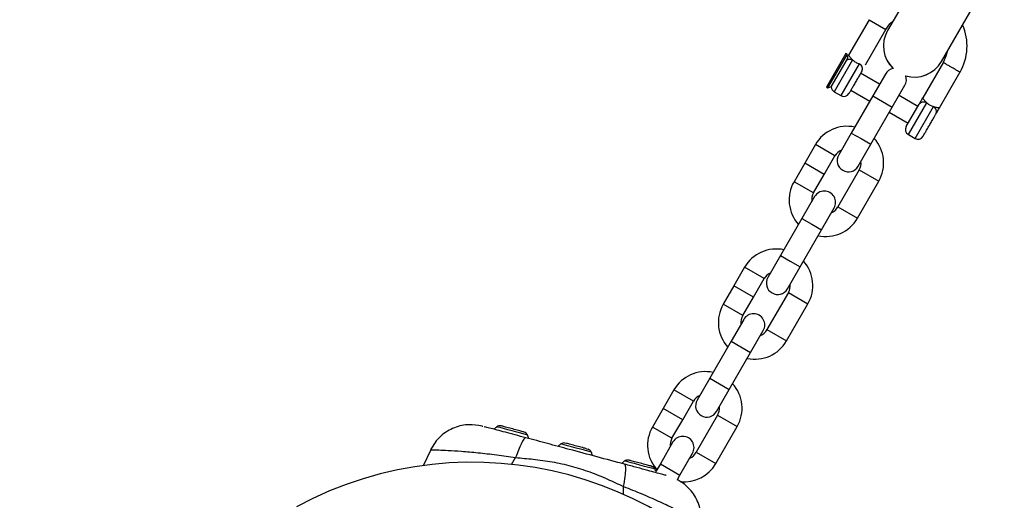
# Model space of a CAD drawing. Units: millimetres. Extents: x 14680 to 27043, y 30461 to 41505.
# Drawn here: x 19145 to 19399, y 35542 to 35665 of the extents above; entities that cross this region are included whole.
import ezdxf

# ---------------------------------------------------------------- set-up
doc = ezdxf.new("R2010")
doc.units = ezdxf.units.MM
doc.header["$LTSCALE"] = 200
doc.layers.add('OTWORY_MONTAŻOWE', color=1, linetype='Continuous')

msp = doc.modelspace()

# ---------------------------------------------------------------- linework, layer by layer
at = {"color": 7, "linetype": 'Continuous', "lineweight": 25}
for p, q in [((19380.42, 35683.01), (19368.62, 35662.58)), ((19382.48, 35654.58), (19394.28, 35675.01)), ((19363.86, 35665.32), (19358.6, 35656.21)), ((19362.93, 35653.71), (19368.19, 35662.82)), ((19368.62, 35662.58), (19368.62, 35662.57)), ((19358.18, 35656.46), (19353.18, 35647.8)), ((19354.15, 35648.06), (19358.2, 35655.07)), ((19357.92, 35656.61), (19354.99, 35651.54)), ((19358.18, 35656.46), (19357.92, 35656.61)), ((19358.35, 35655.79), (19358.18, 35656.46)), ((19382.96, 35654.4), (19377.65, 35645.21)), ((19382.47, 35654.57), (19382.48, 35654.58)), ((19354.99, 35651.54), (19352.92, 35647.95)), ((19366.53, 35648.75), (19361.68, 35651.55)), ((19368.04, 35651.36), (19364.79, 35645.73)), ((19381.98, 35642.71), (19387.29, 35651.9)), ((19352.92, 35647.95), (19353.18, 35647.8)), ((19353.18, 35647.8), (19354.15, 35648.06)), ((19369.81, 35642.83), (19373.06, 35648.46)), ((19354.9, 35646.8), (19356.63, 35645.8)), ((19359.18, 35647.22), (19364.03, 35644.42)), ((19364.79, 35645.73), (19359.29, 35636.2)), ((19376.4, 35643.05), (19371.55, 35645.85)), ((19364.31, 35633.3), (19369.81, 35642.83)), ((19373.4, 35637.85), (19376.71, 35643.58)), ((19369.05, 35641.52), (19373.9, 35638.72)), ((19359.29, 35636.2), (19356.04, 35630.57)), ((19373.95, 35635.8), (19375.68, 35634.8)), ((19350.06, 35633.22), (19347.31, 35628.45)), ((19361.06, 35627.67), (19364.31, 35633.3)), ((19352.33, 35625.55), (19355.08, 35630.32)), ((19347.31, 35628.45), (19344.56, 35623.69)), ((19349.58, 35620.79), (19352.33, 35625.55)), ((19361.31, 35626.72), (19355.81, 35617.19)), ((19360.84, 35614.29), (19366.34, 35623.82)), ((19349.84, 35619.84), (19346.59, 35614.21)), ((19351.61, 35611.31), (19354.86, 35616.94)), ((19346.59, 35614.21), (19341.09, 35604.68)), ((19346.11, 35601.78), (19351.61, 35611.31)), ((19341.09, 35604.68), (19337.84, 35599.05)), ((19331.86, 35601.69), (19329.11, 35596.93)), ((19342.86, 35596.15), (19346.11, 35601.78)), ((19329.11, 35596.93), (19326.36, 35592.17)), ((19334.13, 35594.03), (19336.88, 35598.79)), ((19343.11, 35595.19), (19337.61, 35585.67)), ((19331.38, 35589.27), (19334.13, 35594.03)), ((19342.64, 35582.77), (19348.14, 35592.29)), ((19331.64, 35588.31), (19328.39, 35582.68)), ((19333.41, 35579.78), (19336.66, 35585.41)), ((19328.39, 35582.68), (19322.89, 35573.16)), ((19327.91, 35570.26), (19333.41, 35579.78)), ((19322.89, 35573.16), (19319.64, 35567.53)), ((19313.66, 35570.17), (19310.91, 35565.41)), ((19324.66, 35564.63), (19327.91, 35570.26)), ((19315.93, 35562.51), (19318.68, 35567.27)), ((19310.91, 35565.41), (19308.16, 35560.64)), ((19313.18, 35557.74), (19315.93, 35562.51)), ((19324.91, 35563.67), (19319.41, 35554.14)), ((19264.9, 35560.74), (19265.02, 35560.71)), ((19324.44, 35551.24), (19329.94, 35560.77)), ((19286.07, 35556.42), (19285.67, 35556.52)), ((19313.44, 35556.79), (19310.19, 35551.16)), ((19251.17, 35554.78), (19249.17, 35550.63)), ((19291.21, 35555.04), (19291.61, 35554.93)), ((19315.21, 35548.26), (19318.46, 35553.89)), ((19310.19, 35551.16), (19309.06, 35549.2)), ((19311.56, 35548.24), (19311.65, 35548.22)), ((19314.56, 35547.13), (19315.21, 35548.26))]:
    msp.add_line(p, q, dxfattribs=at)
at = {"color": 1, "linetype": 'Continuous', "lineweight": 25}
for p, q in [((19363.86, 35665.32), (19368.19, 35662.82)), ((19359.62, 35654.98), (19354.9, 35646.8)), ((19361.35, 35653.98), (19356.63, 35645.8)), ((19364.79, 35645.73), (19367.3, 35644.28)), ((19367.3, 35644.28), (19369.81, 35642.83)), ((19373.95, 35635.8), (19378.67, 35643.98)), ((19375.68, 35634.8), (19380.4, 35642.98)), ((19359.29, 35636.2), (19361.8, 35634.75)), ((19355.08, 35630.32), (19350.06, 35633.22)), ((19361.8, 35634.75), (19364.31, 35633.3)), ((19352.33, 35625.55), (19347.31, 35628.45)), ((19361.31, 35626.72), (19366.34, 35623.82)), ((19349.58, 35620.79), (19344.56, 35623.69)), ((19355.81, 35617.19), (19360.84, 35614.29)), ((19346.59, 35614.21), (19349.1, 35612.76)), ((19349.1, 35612.76), (19351.61, 35611.31)), ((19341.09, 35604.68), (19343.6, 35603.23)), ((19343.6, 35603.23), (19346.11, 35601.78)), ((19336.88, 35598.79), (19331.86, 35601.69)), ((19334.13, 35594.03), (19329.11, 35596.93)), ((19343.11, 35595.19), (19348.14, 35592.29)), ((19331.38, 35589.27), (19326.36, 35592.17)), ((19337.61, 35585.67), (19342.64, 35582.77)), ((19328.39, 35582.68), (19330.9, 35581.23)), ((19330.9, 35581.23), (19333.41, 35579.78)), ((19322.89, 35573.16), (19325.4, 35571.71)), ((19325.4, 35571.71), (19327.91, 35570.26)), ((19318.68, 35567.27), (19313.66, 35570.17)), ((19315.93, 35562.51), (19310.91, 35565.41)), ((19324.91, 35563.67), (19329.94, 35560.77)), ((19313.18, 35557.74), (19308.16, 35560.64)), ((19319.41, 35554.14), (19324.44, 35551.24)), ((19271.95, 35550.98), (19272.98, 35552.77)), ((19310.19, 35551.16), (19312.7, 35549.71)), ((19312.7, 35549.71), (19315.21, 35548.26)), ((19300.72, 35543.18), (19300.72, 35545.34))]:
    msp.add_line(p, q, dxfattribs=at)
at = {"color": 7, "linetype": 'Continuous', "lineweight": 25, "flags": 128}
for points in [[(19368.19, 35662.82), (19369.23, 35664.26), (19370.05, 35665.06)], [(19383.91, 35657.06), (19383.63, 35655.94), (19382.91, 35654.32)], [(19269.65, 35560.82), (19269.48, 35560.86), (19269.35, 35560.9), (19269.28, 35560.92), (19269.25, 35560.92)], [(19272.22, 35560.13), (19271.83, 35560.23), (19271.45, 35560.33), (19271.08, 35560.43), (19270.74, 35560.53), (19270.41, 35560.61), (19270.12, 35560.69), (19269.86, 35560.76), (19269.65, 35560.82)], [(19274.79, 35559.44), (19274.58, 35559.5), (19274.32, 35559.56), (19274.03, 35559.64), (19273.71, 35559.73), (19273.36, 35559.82), (19272.99, 35559.92), (19272.61, 35560.02), (19272.22, 35560.13)], [(19288.64, 35555.73), (19288.25, 35555.83), (19287.87, 35555.93), (19287.51, 35556.03), (19287.16, 35556.13), (19286.83, 35556.21), (19286.54, 35556.29), (19286.29, 35556.36), (19286.07, 35556.42)], [(19291.21, 35555.04), (19291, 35555.1), (19290.74, 35555.16), (19290.45, 35555.24), (19290.13, 35555.33), (19289.78, 35555.42), (19289.41, 35555.52), (19289.03, 35555.62), (19288.64, 35555.73)], [(19302.49, 35552.02), (19302.32, 35552.06), (19302.19, 35552.1), (19302.12, 35552.12), (19302.09, 35552.12)], [(19305.06, 35551.33), (19304.68, 35551.43), (19304.29, 35551.53), (19303.93, 35551.63), (19303.58, 35551.73), (19303.25, 35551.81), (19302.96, 35551.89), (19302.71, 35551.96), (19302.49, 35552.02)], [(19307.64, 35550.64), (19307.42, 35550.7), (19307.16, 35550.76), (19306.87, 35550.84), (19306.55, 35550.93), (19306.2, 35551.02), (19305.83, 35551.12), (19305.45, 35551.22), (19305.06, 35551.33)], [(19308.03, 35550.53), (19308.01, 35550.54), (19307.93, 35550.56), (19307.81, 35550.59), (19307.64, 35550.64)], [(19309.07, 35549.23), (19308.98, 35549.5), (19308.86, 35549.79)]]:
    msp.add_lwpolyline(points, dxfattribs=at)
at = {"color": 1, "linetype": 'Continuous', "lineweight": 25, "flags": 128}
for points in [[(19272.09, 35559.64), (19270.94, 35559.95), (19269.88, 35560.24), (19269.02, 35560.47), (19268.44, 35560.62), (19268.18, 35560.69), (19268.17, 35560.7)], [(19276.02, 35558.59), (19276.01, 35558.6), (19275.75, 35558.67), (19275.16, 35558.82), (19274.3, 35559.05), (19273.25, 35559.33), (19272.09, 35559.64)], [(19288.51, 35555.24), (19287.36, 35555.55), (19286.3, 35555.84), (19285.44, 35556.07), (19284.86, 35556.22), (19284.6, 35556.29), (19284.59, 35556.3)], [(19292.44, 35554.19), (19292.43, 35554.2), (19292.17, 35554.27), (19291.58, 35554.42), (19290.72, 35554.65), (19289.67, 35554.93), (19288.51, 35555.24)], [(19304.93, 35550.84), (19303.78, 35551.15), (19302.72, 35551.44), (19301.86, 35551.67), (19301.28, 35551.82), (19301.02, 35551.89), (19301.01, 35551.9)], [(19308.86, 35549.79), (19308.85, 35549.8), (19308.59, 35549.87), (19308, 35550.02), (19307.14, 35550.25), (19306.09, 35550.53), (19304.93, 35550.84)]]:
    msp.add_lwpolyline(points, dxfattribs=at)
at = {"color": 7, "linetype": 'Continuous', "lineweight": 25}
for centre, radius, start, end in [((19375.55, 35658.57), 13.5, 330, 23.6588), ((19375.55, 35658.57), 8, 150, 226.5166), ((19370.55, 35649.91), 2.9, 100.0316, 150), ((19375.55, 35658.57), 8, 253.4834, 330), ((19370.55, 35649.91), 2.9, 330, 19.9684), ((19355.65, 35648.1), 1.5, 181.7334, 240), ((19357.38, 35647.1), 1.5, 240, 330), ((19358.2, 35628.52), 9.4, 77.9695, 150), ((19374.7, 35637.1), 1.5, 150, 240), ((19358.2, 35628.52), 9.4, 330, 42.0305), ((19376.43, 35636.1), 1.5, 240, 330), ((19358.2, 35628.52), 3.6, 113.6639, 150), ((19358.55, 35629.12), 2.9, 150, 330), ((19358.2, 35628.52), 3.6, 330, 6.3361), ((19352.7, 35618.99), 9.4, 150, 222.0305), ((19352.7, 35618.99), 3.6, 150, 186.3361), ((19352.35, 35618.39), 2.9, 330, 150), ((19352.7, 35618.99), 3.6, 293.6639, 330), ((19352.7, 35618.99), 9.4, 257.9695, 330), ((19340, 35596.99), 9.4, 77.9695, 150), ((19340, 35596.99), 9.4, 330, 42.0305), ((19340, 35596.99), 3.6, 113.6639, 150), ((19340.35, 35597.6), 2.9, 150, 330), ((19340, 35596.99), 3.6, 330, 6.3361), ((19334.5, 35587.47), 9.4, 150, 222.0305), ((19334.5, 35587.47), 3.6, 150, 186.3361), ((19334.15, 35586.86), 2.9, 330, 150), ((19334.5, 35587.47), 3.6, 293.6639, 330), ((19334.5, 35587.47), 9.4, 257.9695, 330), ((19321.8, 35565.47), 9.4, 77.9695, 150), ((19321.8, 35565.47), 9.4, 330, 42.0305), ((19321.8, 35565.47), 3.6, 113.6639, 150), ((19322.15, 35566.08), 2.9, 150, 330), ((19321.8, 35565.47), 3.6, 330, 6.3361), ((19270.7, 35557.12), 4.38, 125.2626, 137.8307), ((19268.97, 35559.56), 1.39, 78.4161, 125.2626), ((19242.65, 35438.59), 125.05, 74.915, 75.1038), ((19274.75, 35558.01), 1.39, 24.7374, 71.5839), ((19316.3, 35555.94), 9.4, 150, 222.0305), ((19272.04, 35556.76), 4.38, 12.1693, 24.7374), ((19285.39, 35555.16), 1.39, 78.4161, 125.2626), ((19316.3, 35555.94), 3.6, 150, 186.3361), ((19315.95, 35555.34), 2.9, 330, 150), ((19287.12, 35552.72), 4.38, 125.2626, 137.2976), ((19291.17, 35553.61), 1.39, 24.7374, 71.5839), ((19288.46, 35552.36), 4.38, 12.4573, 24.7374), ((19316.3, 35555.94), 3.6, 293.6639, 330), ((19261.94, 35456.07), 95.5, 31.7042, 118.2958), ((19303.54, 35548.32), 4.38, 125.2626, 137.8307), ((19301.81, 35550.76), 1.39, 78.4161, 125.2626), ((19316.3, 35555.94), 9.4, 264.1065, 330), ((19307.59, 35549.21), 1.39, 24.7374, 71.5839)]:
    msp.add_arc(centre, radius, start, end, dxfattribs=at)
at = {"color": 1, "linetype": 'Continuous', "lineweight": 25}
for start, end in [(150.0117, 226.8618), (253.1337, 329.9928)]:
    msp.add_arc((19375.55, 35658.58), 8, start, end, dxfattribs=at)
at = {"color": 7, "linetype": 'Continuous', "lineweight": 25}
for points, knots in [([(19358.35, 35655.78), (19358.34, 35655.75), (19358.33, 35655.7), (19358.31, 35655.43), (19358.24, 35655.21), (19358.2, 35655.07)], [0, 0, 0, 0, 0.2511561, 0.5031951, 1, 1, 1, 1]), ([(19358.2, 35655.07), (19358.31, 35655.11), (19358.53, 35655.2), (19358.9, 35655.21), (19359.28, 35655.15), (19359.5, 35655.04), (19359.62, 35654.98)], [0, 0, 0, 0, 0.249968, 0.500009, 0.750002, 1, 1, 1, 1]), ([(19358.6, 35656.21), (19358.6, 35656.21), (19358.6, 35656.21), (19358.6, 35656.21), (19358.59, 35656.21), (19358.58, 35656.19), (19358.55, 35656.12), (19358.47, 35655.99), (19358.39, 35655.86), (19358.35, 35655.78)], [0, 0, 0, 0, 0.002616, 0.005861, 0.014615, 0.041798, 0.13796, 0.497564, 1, 1, 1, 1]), ([(19358.6, 35656.21), (19358.6, 35656.2), (19358.62, 35656.18), (19358.74, 35656), (19359.02, 35655.6), (19359.41, 35655.19), (19359.62, 35654.98)], [0, 0, 0, 0, 0.170203, 0.35343, 0.659365, 1, 1, 1, 1]), ([(19359.62, 35654.98), (19359.75, 35654.87), (19359.99, 35654.66), (19360.42, 35654.37), (19360.88, 35654.14), (19361.19, 35654.04), (19361.35, 35653.98)], [0, 0, 0, 0, 0.2607, 0.50002, 0.739435, 1, 1, 1, 1]), ([(19361.98, 35652.08), (19362.05, 35652.24), (19362.19, 35652.56), (19362.11, 35653.12), (19361.83, 35653.63), (19361.51, 35653.87), (19361.35, 35653.98)], [0, 0, 0, 0, 0.249954, 0.499989, 0.75, 1, 1, 1, 1]), ([(19361.98, 35652.08), (19361.88, 35651.89), (19361.67, 35651.53), (19361.17, 35650.66), (19360.6, 35649.68), (19360.01, 35648.65), (19359.46, 35647.71), (19359.03, 35646.96), (19358.73, 35646.45), (19358.7, 35646.38), (19358.68, 35646.35)], [0, 0, 0, 0, 0.125002, 0.249994, 0.374997, 0.500001, 0.625002, 0.749999, 0.874997, 1, 1, 1, 1]), ([(19376.71, 35643.58), (19376.76, 35643.67), (19376.88, 35643.87), (19377.21, 35644.46), (19377.48, 35644.91), (19377.65, 35645.21)], [0, 0, 0, 0, 0.249999, 0.499682, 1, 1, 1, 1]), ([(19377.65, 35645.21), (19377.66, 35645.19), (19377.69, 35645.15), (19377.85, 35644.92), (19378.04, 35644.67), (19378.26, 35644.39), (19378.52, 35644.14), (19378.67, 35643.98)], [0, 0, 0, 0, 0.249293, 0.499079, 0.593077, 0.750536, 1, 1, 1, 1]), ([(19376.71, 35643.58), (19376.81, 35643.72), (19377.03, 35644), (19377.55, 35644.2), (19378.13, 35644.22), (19378.49, 35644.06), (19378.67, 35643.98)], [0, 0, 0, 0, 0.249954, 0.499989, 0.75, 1, 1, 1, 1]), ([(19378.67, 35643.98), (19378.85, 35643.82), (19379.22, 35643.51), (19379.85, 35643.17), (19380.24, 35643.04), (19380.4, 35642.98)], [0, 0, 0, 0, 0.36593, 0.732713, 1, 1, 1, 1]), ([(19381.04, 35641.08), (19381.1, 35641.24), (19381.24, 35641.56), (19381.16, 35642.12), (19380.88, 35642.63), (19380.56, 35642.87), (19380.4, 35642.98)], [0, 0, 0, 0, 0.24995, 0.499986, 0.749999, 1, 1, 1, 1]), ([(19380.4, 35642.98), (19380.43, 35642.97), (19380.57, 35642.93), (19380.93, 35642.84), (19381.45, 35642.74), (19381.84, 35642.73), (19381.94, 35642.7), (19381.98, 35642.73), (19381.98, 35642.71), (19381.97, 35642.7), (19381.97, 35642.7), (19381.97, 35642.7), (19381.97, 35642.7), (19381.98, 35642.7), (19381.98, 35642.71), (19381.98, 35642.71), (19381.98, 35642.71), (19381.98, 35642.71)], [0, 0, 0, 0, 0.032798, 0.164462, 0.429779, 0.732826, 0.900567, 0.931834, 0.961913, 0.969338, 0.976787, 0.985098, 0.991196, 0.992137, 0.995678, 0.996023, 1, 1, 1, 1]), ([(19381.04, 35641.08), (19381.09, 35641.17), (19381.21, 35641.37), (19381.54, 35641.95), (19381.8, 35642.41), (19381.98, 35642.71)], [0, 0, 0, 0, 0.249088, 0.498751, 1, 1, 1, 1]), ([(19377.73, 35635.35), (19377.75, 35635.38), (19377.79, 35635.45), (19378.08, 35635.96), (19378.52, 35636.71), (19379.06, 35637.65), (19379.65, 35638.68), (19380.22, 35639.66), (19380.72, 35640.53), (19380.93, 35640.89), (19381.04, 35641.08)], [0, 0, 0, 0, 0.125003, 0.250001, 0.374998, 0.499999, 0.625003, 0.750006, 0.874998, 1, 1, 1, 1]), ([(19264.34, 35560.85), (19263.22, 35561.06), (19261.49, 35561.37), (19259.12, 35561.07), (19257.23, 35560.51), (19255.37, 35559.58), (19253.67, 35558.29), (19252.17, 35556.68), (19251.46, 35555.4), (19251.11, 35554.75)], [0, 0, 0, 0, 0.22271, 0.345724, 0.469893, 0.596978, 0.728062, 0.86289, 1, 1, 1, 1]), ([(19264.32, 35560.9), (19264.3, 35560.9), (19264.21, 35560.93), (19264.42, 35560.87), (19264.56, 35560.83)], [0, 0, 0, 0, 0.330132, 1, 1, 1, 1]), ([(19275.61, 35557.87), (19274.69, 35558.12), (19272.85, 35558.61), (19270.32, 35559.29), (19268.04, 35559.9), (19266.13, 35560.41), (19265.39, 35560.61), (19265.02, 35560.71)], [0, 0, 0, 0, 0.186847, 0.37321, 0.560414, 0.780039, 1, 1, 1, 1]), ([(19275.61, 35557.87), (19275.46, 35557.82), (19275.15, 35557.71), (19274.45, 35556.48), (19273.72, 35554.81), (19273.23, 35553.45), (19272.98, 35552.77)], [0, 0, 0, 0, 0.279831, 0.559672, 0.779837, 1, 1, 1, 1]), ([(19301, 35551.07), (19298.64, 35551.7), (19293.92, 35552.97), (19287.28, 35554.75), (19281.17, 35556.38), (19277.47, 35557.38), (19275.61, 35557.87)], [0, 0, 0, 0, 0.279957, 0.560068, 0.780029, 1, 1, 1, 1]), ([(19251.16, 35554.75), (19251.13, 35554.75), (19251.08, 35554.76), (19251.17, 35554.76), (19251.22, 35554.76)], [0, 0, 0, 0, 0.409483, 1, 1, 1, 1]), ([(19272.98, 35552.77), (19274.49, 35552.65), (19277.63, 35552.4), (19282.41, 35551.74), (19287.28, 35550.66), (19292.04, 35549.16), (19296.52, 35547.34), (19299.36, 35545.99), (19300.73, 35545.34)], [0, 0, 0, 0, 0.1566088, 0.3264952, 0.4999053, 0.6734501, 0.8433715, 1, 1, 1, 1]), ([(19300.73, 35545.34), (19300.88, 35546.24), (19301.2, 35548.02), (19301.33, 35549.77), (19301.26, 35550.82), (19301.09, 35550.99), (19301, 35551.07)], [0, 0, 0, 0, 0.279836, 0.559672, 0.779832, 1, 1, 1, 1]), ([(19311.56, 35548.24), (19311.25, 35548.32), (19310.62, 35548.49), (19309.05, 35548.91), (19306.94, 35549.48), (19304.22, 35550.21), (19302.07, 35550.78), (19301, 35551.07)], [0, 0, 0, 0, 0.187424, 0.374134, 0.561539, 0.780716, 1, 1, 1, 1]), ([(19320.67, 35536.12), (19320.68, 35536.82), (19320.71, 35538.21), (19320.28, 35540.25), (19319.53, 35542.16), (19318.47, 35543.87), (19317.15, 35545.33), (19315.83, 35546.42), (19314.89, 35546.91), (19314.53, 35547.09)], [0, 0, 0, 0, 0.154447, 0.307417, 0.458464, 0.608647, 0.758999, 0.909298, 1, 1, 1, 1])]:
    msp.add_open_spline(points, degree=3, knots=knots, dxfattribs=at)
at = {"color": 1, "linetype": 'Continuous', "lineweight": 25}
for points, knots in [([(19387.24, 35651.82), (19387.21, 35651.84), (19387.14, 35651.88), (19386.64, 35652.16), (19385.92, 35652.58), (19385.07, 35653.07), (19384.22, 35653.56), (19383.51, 35653.97), (19383.01, 35654.26), (19382.94, 35654.3), (19382.91, 35654.32)], [0, 0, 0, 0, 0.125006, 0.249997, 0.375, 0.500002, 0.625004, 0.750001, 0.874992, 1, 1, 1, 1]), ([(19251.22, 35554.76), (19251.33, 35554.76), (19251.58, 35554.77), (19253.08, 35554.74), (19255.54, 35554.65), (19258.99, 35554.45), (19263.25, 35554.07), (19268, 35553.51), (19271.35, 35553.02), (19272.98, 35552.77)], [0, 0, 0, 0, 0.113712, 0.255496, 0.401577, 0.550948, 0.703203, 0.854363, 1, 1, 1, 1]), ([(19300.73, 35545.34), (19302.26, 35544.73), (19305.39, 35543.49), (19309.76, 35541.59), (19313.6, 35539.79), (19316.68, 35538.25), (19318.87, 35537.1), (19320.23, 35536.38), (19320.47, 35536.24), (19320.58, 35536.18)], [0, 0, 0, 0, 0.145197, 0.295489, 0.446378, 0.59444, 0.738737, 0.879928, 1, 1, 1, 1])]:
    msp.add_open_spline(points, degree=3, knots=knots, dxfattribs=at)
at = {"layer": 'OTWORY_MONTAŻOWE'}
msp.add_circle((19261.94, 35456.07), 300, dxfattribs=at)

doc.saveas('drawing.dxf')
